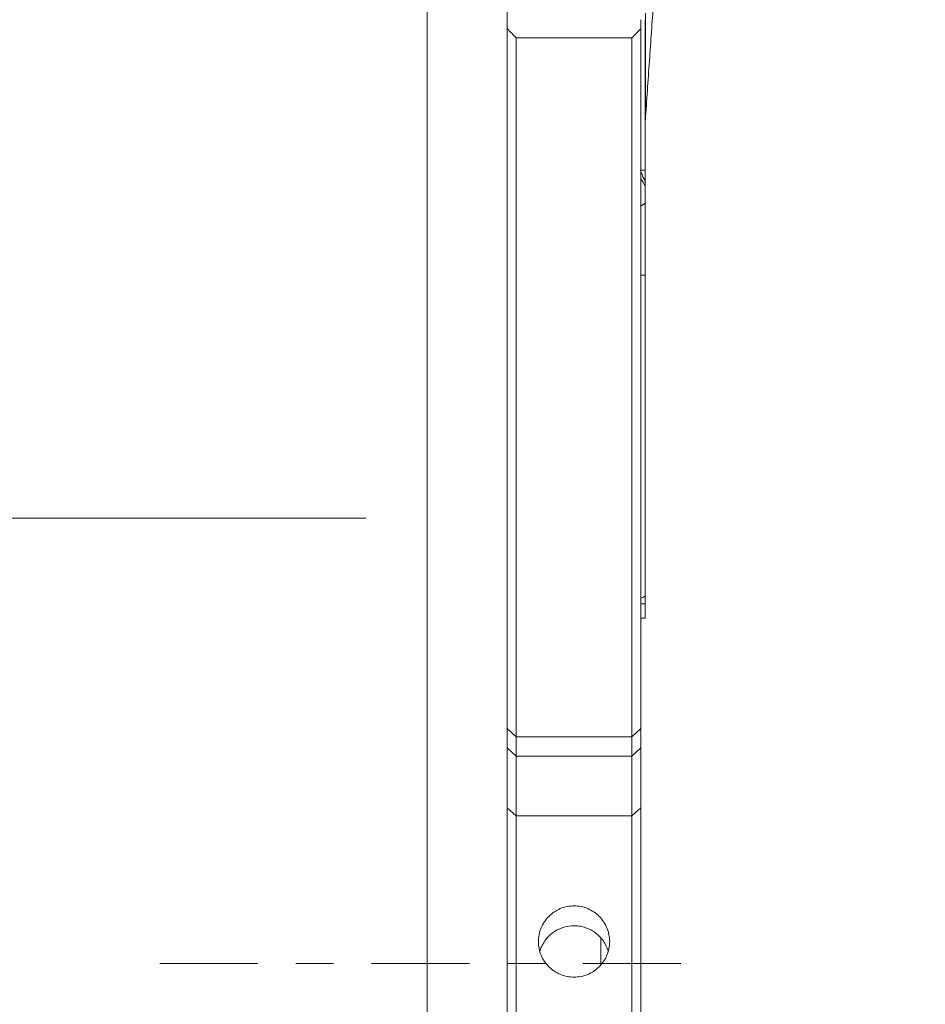
# Model space of a CAD drawing. Units: millimetres. Extents: x -18 to 26, y -51 to 73.
# Drawn here: x -5 to 6, y 0 to 11 of the extents above; entities that cross this region are included whole.
import ezdxf

# ---------------------------------------------------------------- set-up
doc = ezdxf.new("R2010")
doc.units = ezdxf.units.MM
doc.linetypes.add('CENTER', pattern=[47.5, 22, -8.5, 8.5, -8.5])
for name, color, linetype in [('1', 4, 'Continuous'), ('2', 7, 'Continuous'), ('SK2', 7, 'Continuous'), ('SK4', 2, 'CENTER')]:
    doc.layers.add(name, color=color, linetype=linetype)
doc.styles.add('iso_b_vert', font='simplex.shx')
doc.dimstyles.get("Standard").update_dxf_attribs({"dimtxt": 0.18, "dimasz": 0.18, "dimexe": 0.18, "dimexo": 0.0625, "dimgap": 0.09, "dimtad": 1, "dimzin": 0, "dimdsep": 52, "dimtxsty": 'Standard', "dimcen": 0.09, "dimadec": 0, "dimazin": 0, "dimtfac": 1, "dimtdec": 4, "dimtofl": 0, "dimtmove": 0, "dimatfit": 3, "dimfxl": 1, "dimtolj": 1, "dimtzin": 0, "dimarcsym": 0})

# ---------------------------------------------------------------- blocks, each defined once
blk = doc.blocks.new('_U0')
at = {"layer": 'SK2', "lineweight": 13}
for p, q in [((0.9, 6.5875), (0.9, 49.027784)), ((2.65, 41.5875), (2.65, 49.027784)), ((0.9, 45.852784), (-2.275002, 46.270781)), ((-2.274998, 45.434788), (-2.275002, 46.270781)), ((2.65, 45.852784), (5.824998, 46.270781)), ((5.824998, 46.270781), (5.825002, 45.434788)), ((-10.35, 45.852784), (24.815003, 45.852784)), ((0.9, 45.852784), (-2.274998, 45.434788)), ((2.65, 45.852784), (5.825002, 45.434788))]:
    blk.add_line(p, q, dxfattribs=at)
at = {"layer": 'SK2', "lineweight": 18, "insert": (14.001, 47.180456), "char_height": 4.5, "attachment_point": 7, "line_spacing_factor": 1.084337, "style": 'iso_b_vert'}
blk.add_mtext('\\W0.7689;1.75', dxfattribs=at)
blk = doc.blocks.new('_Closed')
at = {"lineweight": -2}
for p, q in [((-1, 0.166667), (0, 0)), ((-1, 0.166667), (-1, -0.166667)), ((0, 0), (-1, -0.166667)), ((0, 0), (-1, 0))]:
    blk.add_line(p, q, dxfattribs=at)
blk = doc.blocks.new('_U2')
at = {"layer": '2', "lineweight": 13}
for p, q in [((4.2375, 40), (22.688812, 40)), ((19.513812, 40), (19.095815, 36.824998)), ((19.513812, 40), (19.513812, -40)), ((19.513812, 40), (19.931808, 36.825002)), ((19.931808, 36.825002), (19.095815, 36.824998)), ((19.095815, -36.825002), (19.931808, -36.824998)), ((19.513812, -40), (19.095815, -36.825002)), ((19.513812, -40), (19.931808, -36.824998)), ((3.9875, -40), (22.688812, -40))]:
    blk.add_line(p, q, dxfattribs=at)
at = {"layer": '2', "lineweight": 18, "insert": (18.62714, -5.726712), "char_height": 4.5, "attachment_point": 7, "rotation": 90, "line_spacing_factor": 1.084337, "style": 'iso_b_vert'}
blk.add_mtext('\\W1.0809;%%c80', dxfattribs=at)
blk = doc.blocks.new('_U3')
at = {"layer": 'SK2', "lineweight": 13}
for p, q in [((-7.949255, -5), (-7.949255, 26.508647)), ((-0.6875, 5), (-11.124255, 5)), ((-7.949255, 5), (-8.367252, 1.824998)), ((-7.949255, 5), (-7.531258, 1.825002)), ((-7.531258, 1.825002), (-8.367252, 1.824998)), ((-8.367252, -1.825002), (-7.531258, -1.824998)), ((-7.949255, -5), (-8.367252, -1.825002)), ((-7.949255, -5), (-7.531258, -1.824998)), ((-0.6875, -5), (-11.124255, -5))]:
    blk.add_line(p, q, dxfattribs=at)
at = {"layer": 'SK2', "lineweight": 18, "insert": (-8.835927, 16.315), "char_height": 4.5, "attachment_point": 7, "rotation": 90, "line_spacing_factor": 1.084337, "style": 'iso_b_vert'}
blk.add_mtext('\\W0.9458;%%c10', dxfattribs=at)
blk = doc.blocks.new('_U4')
at = {"layer": '2', "lineweight": 13}
for p, q in [((0, 1.5875), (0, 69.277784)), ((2.65, 41.5875), (2.65, 69.277784)), ((0, 66.102784), (-3.175002, 66.520781)), ((-3.174998, 65.684788), (-3.175002, 66.520781)), ((2.65, 66.102784), (5.824998, 66.520781)), ((5.824998, 66.520781), (5.825002, 65.684788)), ((24.323869, 66.102784), (-11.25, 66.102784)), ((0, 66.102784), (-3.174998, 65.684788)), ((2.65, 66.102784), (5.825002, 65.684788))]:
    blk.add_line(p, q, dxfattribs=at)
at = {"layer": '2', "lineweight": 18, "insert": (14.001, 67.430456), "char_height": 4.5, "attachment_point": 7, "line_spacing_factor": 1.084337, "style": 'iso_b_vert'}
blk.add_mtext('\\W0.7346;2.65', dxfattribs=at)

msp = doc.modelspace()

# ---------------------------------------------------------------- linework, layer by layer
at = {"layer": '1', "lineweight": 18}
for p, q in [((0, -16), (0, 16)), ((2.451, 10.669), (2.451, 9.472)), ((0.9, 10.493), (0.9, 10.595)), ((2.4, 10.595), (2.4, 10.493)), ((2.45, 8.906), (2.45, 10.595)), ((0.9, 10.493), (0.9, 2.639)), ((1, 2.545), (1, 10.392)), ((1, 10.392), (2.3, 10.392)), ((2.3, 10.392), (2.3, 2.545)), ((2.4, 2.639), (2.4, 10.493)), ((2.451, 9.472), (2.45, 9.464)), ((2.45, 9.464), (2.451, 9.469)), ((2.4, 8.906), (2.45, 8.906)), ((2.45, 8.77), (2.45, 8.906)), ((2.45, 8.537), (2.45, 8.724)), ((2.45, 8.537), (2.4, 8.501)), ((2.45, 7.727), (2.45, 8.537)), ((2.4, 7.727), (2.45, 7.727)), ((2.45, 7.407), (2.45, 7.727)), ((2.45, 7.407), (2.45, 4.136)), ((2.45, 4.036), (2.45, 4.136)), ((2.45, 4.036), (2.4, 4.036)), ((2.45, 3.876), (2.45, 4.036)), ((2.4, 3.876), (2.45, 3.876)), ((1, 2.545), (0.9, 2.639)), ((0.9, 2.639), (0.9, 2.419)), ((1, 2.327), (1, 2.545)), ((2.3, 2.545), (1, 2.545)), ((2.4, 2.639), (2.3, 2.545)), ((2.3, 2.545), (2.3, 2.327)), ((2.4, 2.419), (2.4, 2.639)), ((0.9, 2.419), (0.9, 1.749)), ((1, 2.327), (0.9, 2.419)), ((2.3, 2.327), (1, 2.327)), ((1, 1.657), (1, 2.327)), ((2.4, 2.419), (2.3, 2.327)), ((2.3, 2.327), (2.3, 1.657)), ((2.4, 1.749), (2.4, 2.419)), ((0.9, 1.749), (0.9, -0.833)), ((1, 1.657), (0.9, 1.749)), ((2.4, 1.749), (2.3, 1.657)), ((2.4, -0.833), (2.4, 1.749)), ((1, -0.764), (1, 1.657)), ((2.3, 1.657), (1, 1.657)), ((2.3, 1.657), (2.3, -0.764)), ((1.95, -0.017), (1.95, 0.294))]:
    msp.add_line(p, q, dxfattribs=at)
for centre, major_axis, ratio, start_param, end_param in [((2.65, 9.457), (0.2, 0), 0.866492, 3.05523, 3.141593), ((2.65, 9.45), (-0.2, 0), 0.999999, -0.069078, -0.00003), ((2.52, 8.086), (0.27, -0.999), 0.142649, 2.285408, 2.492133), ((2.52, 8.086), (0.358, -0.972), 0.187023, 2.215231, 2.343548), ((2.2, 4.138), (-0.25, 0), 0.258819, 2.498079, 2.940235)]:
    msp.add_ellipse(centre, major_axis=major_axis, ratio=ratio, start_param=start_param, end_param=end_param, dxfattribs=at)
for points, degree in [([(2.632, 12.107), (2.451, 9.472)], 1), ([(0.9, 10.493), (0.933, 10.459), (0.967, 10.425), (1, 10.392)], 3), ([(2.3, 10.392), (2.333, 10.425), (2.367, 10.459), (2.4, 10.493)], 3), ([(2.445, 4.125), (2.448, 4.13), (2.45, 4.133), (2.45, 4.136)], 3)]:
    msp.add_open_spline(points, degree=degree, dxfattribs=at)
for points, knots in [([(2.45, 8.724), (2.45, 8.733), (2.45, 8.742), (2.45, 8.758), (2.45, 8.764), (2.45, 8.77)], [0, 0, 0, 0, 0.57585, 0.57585, 1, 1, 1, 1]), ([(1.65, 0.646), (1.677, 0.646), (1.703, 0.644), (1.754, 0.634), (1.779, 0.626), (1.828, 0.605), (1.851, 0.593), (1.894, 0.564), (1.915, 0.547), (1.951, 0.51), (1.968, 0.49), (1.997, 0.446), (2.009, 0.423), (2.029, 0.375), (2.037, 0.35), (2.047, 0.298), (2.05, 0.272), (2.05, 0.219), (2.047, 0.193), (2.037, 0.141), (2.03, 0.116), (1.999, 0.044), (1.97, 0), (1.914, -0.055), (1.894, -0.072), (1.851, -0.1), (1.828, -0.113), (1.779, -0.133), (1.754, -0.14), (1.703, -0.151), (1.676, -0.153), (1.624, -0.153), (1.598, -0.151), (1.546, -0.141), (1.521, -0.133), (1.473, -0.113), (1.449, -0.101), (1.406, -0.072), (1.386, -0.055), (1.349, -0.019), (1.332, 0.002), (1.303, 0.045), (1.291, 0.067), (1.271, 0.116), (1.263, 0.141), (1.253, 0.192), (1.25, 0.219), (1.25, 0.271), (1.253, 0.298), (1.263, 0.349), (1.271, 0.375), (1.291, 0.423), (1.303, 0.446), (1.332, 0.49), (1.349, 0.51), (1.385, 0.547), (1.406, 0.564), (1.449, 0.593), (1.472, 0.605), (1.52, 0.626), (1.546, 0.633), (1.597, 0.644), (1.623, 0.646), (1.65, 0.646)], [0, 0, 0, 0, 0.03125, 0.03125, 0.0625, 0.0625, 0.09375, 0.09375, 0.125, 0.125, 0.15625, 0.15625, 0.1875, 0.1875, 0.21875, 0.21875, 0.25, 0.25, 0.28125, 0.28125, 0.3125, 0.3125, 0.375, 0.375, 0.40625, 0.40625, 0.4375, 0.4375, 0.46875, 0.46875, 0.5, 0.5, 0.53125, 0.53125, 0.5625, 0.5625, 0.59375, 0.59375, 0.625, 0.625, 0.65625, 0.65625, 0.6875, 0.6875, 0.71875, 0.71875, 0.75, 0.75, 0.78125, 0.78125, 0.8125, 0.8125, 0.84375, 0.84375, 0.875, 0.875, 0.90625, 0.90625, 0.9375, 0.9375, 0.96875, 0.96875, 1, 1, 1, 1]), ([(1.267, 0.14), (1.267, 0.142), (1.268, 0.143), (1.275, 0.165), (1.282, 0.183), (1.3, 0.219), (1.31, 0.237), (1.333, 0.269), (1.346, 0.285), (1.373, 0.314), (1.388, 0.327), (1.435, 0.364), (1.47, 0.383), (1.546, 0.412), (1.586, 0.42), (1.647, 0.424), (1.667, 0.423), (1.708, 0.42), (1.728, 0.416), (1.767, 0.407), (1.786, 0.4), (1.824, 0.385), (1.841, 0.376), (1.875, 0.355), (1.892, 0.343), (1.923, 0.318), (1.937, 0.304), (1.95, 0.289)], [0, 0, 0, 0, 0.006877, 0.006877, 0.077814, 0.077814, 0.148751, 0.148751, 0.219689, 0.219689, 0.290626, 0.290626, 0.432501, 0.432501, 0.574376, 0.574376, 0.645313, 0.645313, 0.71625, 0.71625, 0.787188, 0.787188, 0.858125, 0.858125, 0.929063, 0.929063, 1, 1, 1, 1]), ([(1.95, 0.289), (1.958, 0.28), (1.966, 0.27), (1.981, 0.25), (1.988, 0.239), (2.007, 0.206), (2.018, 0.184), (2.028, 0.154), (2.031, 0.147), (2.033, 0.14)], [0, 0, 0, 0, 0.216858, 0.216858, 0.433717, 0.433717, 0.867433, 0.867433, 1, 1, 1, 1])]:
    msp.add_open_spline(points, degree=3, knots=knots, dxfattribs=at)
at = {"layer": 'SK4', "lineweight": 18, "ltscale": 0.05}
msp.add_line((-3, 0), (3, 0), dxfattribs=at)

# ---------------------------------------------------------------- dimensions: what is measured, and where the dimension line sits
at = {"layer": '2', "lineweight": 18}
dim = msp.add_linear_dim(base=(2.65, 66.103), p1=(0, 0), p2=(2.65, 40), dimstyle='Standard', override={"dimtxt": 4.5, "dimasz": 3.175, "dimexe": 3.175, "dimexo": 1.5875, "dimgap": 2.25, "dimtad": 1, "dimtih": 1, "dimtoh": 0, "dimdec": 2, "dimlfac": 1, "dimzin": 8, "dimdsep": 46, "dimlunit": 2, "dimpost": '<>', "dimtxsty": 'iso_b_vert', "dimblk1": 'Closed', "dimblk2": 'Closed', "dimsah": 1, "dimse1": 0, "dimse2": 0, "dimsd1": 0, "dimsd2": 0, "dimclrd": 9, "dimclre": 150, "dimclrt": 43, "dimtol": 0, "dimtm": -0.1, "dimtfac": 0.777778, "dimtdec": 2, "dimtofl": 1, "dimtmove": 0, "dimtzin": 8, "dimlwd": 13, "dimlwe": 13}, dxfattribs=at)
dim.commit()
dim.dimension.update_dxf_attribs({"geometry": '_U4', "text_midpoint": (23.001, 66.103)})
dim = msp.add_linear_dim(base=(19.514, -40), p1=(2.65, 40), p2=(2.4, -40), angle=90, dimstyle='Standard', override={"dimtxt": 4.5, "dimasz": 3.175, "dimexe": 3.175, "dimexo": 1.5875, "dimgap": 2.25, "dimtad": 1, "dimtih": 0, "dimtoh": 0, "dimdec": 2, "dimlfac": 1, "dimzin": 8, "dimdsep": 46, "dimlunit": 2, "dimpost": '', "dimtxsty": 'iso_b_vert', "dimblk1": 'Closed', "dimblk2": 'Closed', "dimsah": 1, "dimse1": 0, "dimse2": 0, "dimsd1": 0, "dimsd2": 0, "dimclrd": 9, "dimclre": 150, "dimclrt": 43, "dimtol": 0, "dimtm": -0.1, "dimtfac": 0.777778, "dimtdec": 2, "dimtofl": 1, "dimtmove": 0, "dimtzin": 8, "dimlwd": 13, "dimlwe": 13}, dxfattribs=at)
dim.commit()
dim.dimension.update_dxf_attribs({"geometry": '_U2', "text_midpoint": (19.514, 0)})
at = {"layer": 'SK2', "lineweight": 18}
dim = msp.add_linear_dim(base=(0.9, 45.853), p1=(2.65, 40), p2=(0.9, 5), dimstyle='Standard', override={"dimtxt": 4.5, "dimasz": 3.175, "dimexe": 3.175, "dimexo": 1.5875, "dimgap": 2.25, "dimtad": 1, "dimtih": 1, "dimtoh": 0, "dimdec": 2, "dimlfac": 1, "dimzin": 8, "dimdsep": 46, "dimlunit": 2, "dimpost": '<>', "dimtxsty": 'iso_b_vert', "dimblk1": 'Closed', "dimblk2": 'Closed', "dimsah": 1, "dimse1": 0, "dimse2": 0, "dimsd1": 0, "dimsd2": 0, "dimclrd": 9, "dimclre": 150, "dimclrt": 43, "dimtol": 0, "dimtm": -0.1, "dimtfac": 0.777778, "dimtdec": 2, "dimtofl": 1, "dimtmove": 0, "dimtzin": 8, "dimlwd": 13, "dimlwe": 13}, dxfattribs=at)
dim.commit()
dim.dimension.update_dxf_attribs({"geometry": '_U0', "text_midpoint": (22.679, 45.853)})
dim = msp.add_linear_dim(base=(-7.949, 5), p1=(0.9, -5), p2=(0.9, 5), angle=90, dimstyle='Standard', override={"dimtxt": 4.5, "dimasz": 3.175, "dimexe": 3.175, "dimexo": 1.5875, "dimgap": 2.25, "dimtad": 1, "dimtih": 0, "dimtoh": 0, "dimdec": 2, "dimlfac": 1, "dimzin": 8, "dimdsep": 46, "dimlunit": 2, "dimpost": '', "dimtxsty": 'iso_b_vert', "dimblk1": 'Closed', "dimblk2": 'Closed', "dimsah": 1, "dimse1": 0, "dimse2": 0, "dimsd1": 0, "dimsd2": 0, "dimclrd": 9, "dimclre": 150, "dimclrt": 43, "dimtol": 0, "dimtm": -0.1, "dimtfac": 0.777778, "dimtdec": 2, "dimtofl": 1, "dimtmove": 0, "dimtzin": 8, "dimlwd": 13, "dimlwe": 13}, dxfattribs=at)
dim.commit()
dim.dimension.update_dxf_attribs({"geometry": '_U3', "text_midpoint": (-7.949, 21.815)})

doc.saveas('drawing.dxf')
